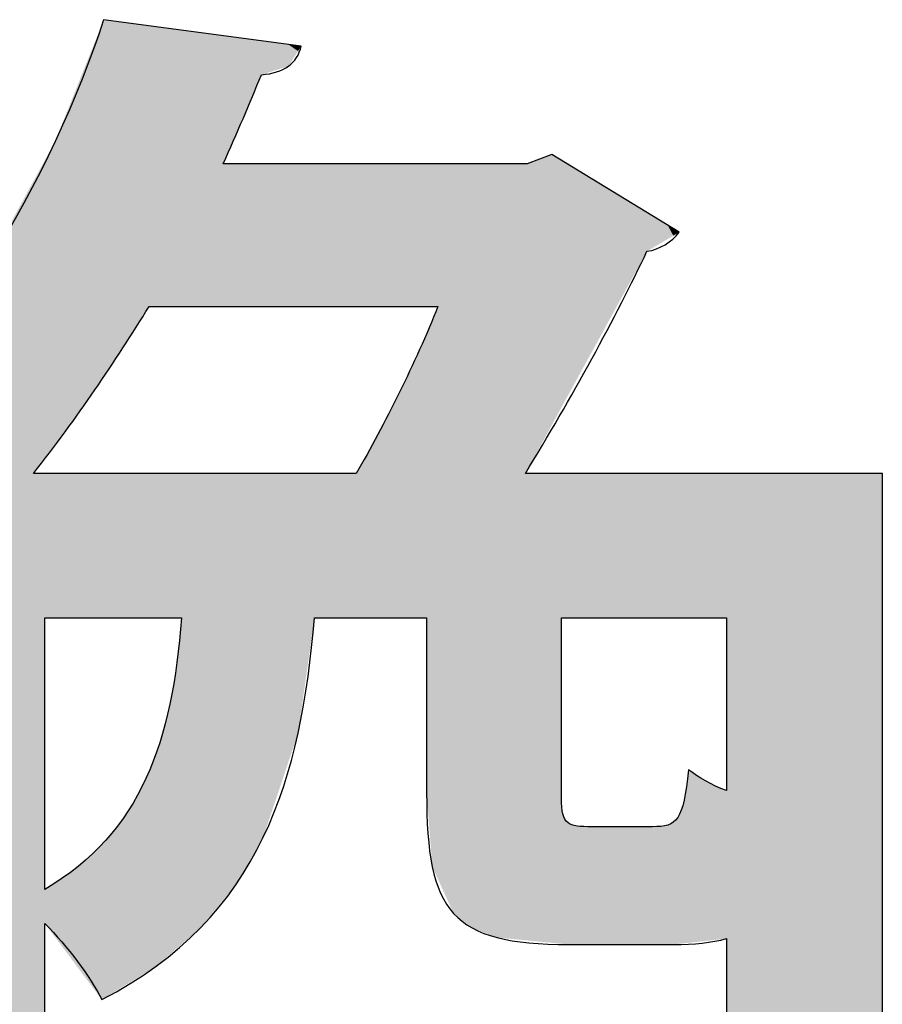
# Model space of a CAD drawing. Extents: x 10 to 201, y 8 to 289.
# Drawn here: x 30 to 31, y 36 to 37 of the extents above; entities that cross this region are included whole.
import ezdxf

# ---------------------------------------------------------------- set-up
doc = ezdxf.new("R2010")
doc.units = 0
doc.layers.add('荷荢荟腛腅荴荢荟腛', color=7, linetype='CONTINUOUS')

# ---------------------------------------------------------------- blocks, each defined once
blk = doc.blocks.new('*U319')
at = {"layer": '荷荢荟腛腅荴荢荟腛', "color": 12}
for points in [[(30.3375, 36.6953), (30.3351, 37.1535), (30.3375, 37.1595)], [(30.3351, 36.6916), (30.3261, 37.1307), (30.3351, 37.1535)], [(30.3261, 36.6777), (30.3232, 37.1234), (30.3261, 37.1307)], [(30.3232, 36.6736), (30.3043, 37.0761), (30.3232, 37.1234)], [(30.5905, 37.1187), (30.5778, 37.1273), (30.5905, 37.1256)], [(30.3043, 36.6471), (30.2934, 37.0486), (30.3043, 37.0761)], [(30.2934, 36.6317), (30.2873, 37.0334), (30.2934, 37.0486)], [(30.2873, 36.6231), (30.2837, 37.0242), (30.2873, 37.0334)], [(30.2837, 36.6183), (30.2749, 37.002), (30.2837, 37.0242)], [(30.2749, 36.6068), (30.261, 36.9767), (30.2749, 37.002)], [(30.261, 36.5887), (30.2534, 36.9626), (30.261, 36.9767)], [(30.9133, 36.6186), (30.8886, 36.9718), (30.9133, 36.9813)], [(30.9206, 36.632), (30.9133, 36.9813), (30.9206, 36.9842)], [(30.7725, 36.0411), (30.7725, 36.9718), (30.7873, 36.0087)], [(30.7873, 36.0087), (30.7873, 36.9718), (30.7928, 35.9966)], [(30.7928, 35.9966), (30.7928, 36.9718), (30.8008, 35.9903)], [(30.8008, 35.9903), (30.8008, 36.9718), (30.8169, 35.9777)], [(30.8169, 35.9777), (30.8169, 36.9718), (30.8265, 35.974)], [(30.8265, 35.974), (30.8265, 36.9718), (30.8415, 35.9681)], [(30.8415, 35.9681), (30.8415, 36.9718), (30.8493, 35.9651)], [(30.8493, 35.9651), (30.8493, 36.9718), (30.8664, 35.9635)], [(30.8664, 35.9635), (30.8664, 36.9718), (30.87, 35.9632)], [(30.87, 35.9632), (30.87, 36.9718), (30.8862, 35.9616)], [(30.2534, 36.5786), (30.2461, 36.9492), (30.2534, 36.9626)], [(30.2461, 35.7215), (30.2105, 36.8839), (30.2461, 36.9492)], [(31.0844, 36.8818), (31.0787, 36.8874), (31.0844, 36.884)], [(30.7725, 36.0411), (30.7675, 36.7747), (30.7725, 36.7864)], [(30.7675, 36.052), (30.7651, 36.769), (30.7675, 36.7747)], [(30.7675, 36.052), (30.7675, 36.7747), (30.7725, 36.0411)], [(30.7651, 36.0573), (30.7577, 36.7516), (30.7651, 36.769)], [(30.7651, 36.0573), (30.7651, 36.769), (30.7675, 36.052)], [(30.7577, 36.3813), (30.7486, 36.7302), (30.7577, 36.7516)], [(30.7577, 36.1539), (30.7577, 36.7516), (30.7651, 36.0573)], [(30.7486, 36.3813), (30.7405, 36.7131), (30.7486, 36.7302)], [(30.7405, 36.3813), (30.7221, 36.674), (30.7405, 36.7131)], [(30.7221, 36.3813), (30.6884, 36.6107), (30.7221, 36.674)], [(30.6884, 36.3813), (30.6662, 36.569), (30.6884, 36.6107)], [(30.8862, 35.9616), (30.8862, 36.569), (30.8886, 35.9614)], [(30.8886, 35.9614), (30.8886, 36.569), (30.9133, 35.959)], [(30.9133, 35.959), (30.9133, 36.569), (30.9206, 35.9583)], [(30.9206, 35.9583), (30.9206, 36.569), (30.933, 35.9571)], [(30.4388, 35.9564), (30.4328, 36.323), (30.4388, 36.3813)], [(30.4328, 35.9512), (30.4236, 36.2687), (30.4328, 36.323)], [(30.4236, 35.9432), (30.4191, 36.2517), (30.4236, 36.2687)], [(30.4191, 35.9393), (30.4104, 36.2184), (30.4191, 36.2517)], [(30.4104, 35.9318), (30.4059, 36.2056), (30.4104, 36.2184)], [(30.4059, 35.9279), (30.4021, 36.1948), (30.4059, 36.2056)], [(30.3968, 35.9223), (30.3926, 36.1721), (30.3968, 36.1821)], [(30.4021, 35.9255), (30.3968, 36.1821), (30.4021, 36.1948)], [(31.0986, 35.9583), (31.0926, 36.1437), (31.0986, 36.1835)], [(30.3926, 35.9197), (30.3817, 36.1505), (30.3926, 36.1721)], [(30.3817, 35.913), (30.3694, 36.1299), (30.3817, 36.1505)], [(30.933, 35.9571), (30.933, 36.1539), (30.9343, 35.957)], [(31.0926, 35.9577), (31.0889, 36.1307), (31.0926, 36.1437)], [(30.3617, 35.9008), (30.3556, 36.1103), (30.3617, 36.1189)], [(30.3625, 35.9012), (30.3617, 36.1189), (30.3625, 36.12)], [(30.3694, 35.9055), (30.3625, 36.12), (30.3694, 36.1299)], [(30.9343, 35.957), (30.9343, 36.1302), (30.9362, 35.9568)], [(30.9362, 35.9568), (30.9362, 36.1224), (30.9392, 35.9565)], [(31.0844, 35.9568), (31.0787, 36.1154), (31.0844, 36.1214)], [(31.0862, 35.957), (31.0844, 36.1214), (31.0862, 36.1251)], [(31.0889, 35.9573), (31.0862, 36.1251), (31.0889, 36.1307)], [(30.3556, 35.897), (30.3402, 36.0917), (30.3556, 36.1103)], [(30.9392, 35.9565), (30.9392, 36.1168), (30.9428, 35.9561)], [(31.0626, 35.9561), (31.0517, 36.1094), (31.0626, 36.1099)], [(31.0715, 35.9561), (31.0626, 36.1099), (31.0715, 36.1116)], [(31.0787, 35.9561), (31.0715, 36.1116), (31.0787, 36.1153)], [(31.0787, 35.9561), (31.0787, 36.1153), (31.0787, 36.1154)], [(30.3351, 35.8845), (30.3261, 36.0772), (30.3351, 36.0865)], [(30.3375, 35.886), (30.3351, 36.0865), (30.3375, 36.0889)], [(30.3402, 35.8876), (30.3375, 36.0889), (30.3402, 36.0917)], [(30.3232, 35.9004), (30.3043, 36.0577), (30.3232, 36.0742)], [(30.3261, 35.8966), (30.3232, 36.0742), (30.3261, 36.0772)], [(30.3232, 35.9004), (30.3232, 36.0742), (30.3261, 35.8966)], [(30.3261, 35.8966), (30.3261, 36.0772), (30.3351, 35.8845)], [(30.3043, 35.9256), (30.2934, 36.0495), (30.3043, 36.0577)], [(30.3043, 35.9256), (30.3043, 36.0577), (30.3232, 35.9004)], [(30.2837, 35.9532), (30.2749, 36.0366), (30.2837, 36.0422)], [(30.2873, 35.9483), (30.2837, 36.0422), (30.2873, 36.045)], [(30.2837, 35.9532), (30.2837, 36.0422), (30.2873, 35.9483)], [(30.2934, 35.9402), (30.2873, 36.045), (30.2934, 36.0495)], [(30.2873, 35.9483), (30.2873, 36.045), (30.2934, 35.9402)], [(30.2934, 35.9402), (30.2934, 36.0495), (30.3043, 35.9256)], [(30.2749, 35.9649), (30.261, 36.0278), (30.2749, 36.0366)], [(30.2749, 35.9649), (30.2749, 36.0366), (30.2837, 35.9532)], [(30.261, 35.9834), (30.261, 36.0278), (30.2749, 35.9649)]]:
    blk.add_solid(points, dxfattribs=at)
at = {"layer": '荷荢荟腛腅荴荢荟腛', "color": 12, "extrusion": (0, 0, -1)}
for points in [[(-30.3375, 36.6953), (-30.3375, 37.1595), (-30.3402, 36.6995)], [(-30.3402, 36.6995), (-30.3375, 37.1595), (-30.3402, 37.1592)], [(-30.3402, 36.6995), (-30.3402, 37.1592), (-30.3556, 36.7231)], [(-30.3556, 36.7231), (-30.3402, 37.1592), (-30.3556, 37.1571)], [(-30.3556, 36.7231), (-30.3556, 37.1571), (-30.3617, 36.7324)], [(-30.3617, 36.7324), (-30.3556, 37.1571), (-30.3617, 37.1563)], [(-30.3617, 36.7324), (-30.3617, 37.1563), (-30.3625, 36.7337)], [(-30.3625, 36.7337), (-30.3617, 37.1563), (-30.3625, 37.1562)], [(-30.3625, 36.7337), (-30.3625, 37.1562), (-30.3694, 36.7443)], [(-30.3694, 36.7443), (-30.3625, 37.1562), (-30.3694, 37.1552)], [(-30.3351, 36.6916), (-30.3351, 37.1535), (-30.3375, 36.6953)], [(-30.3694, 36.7443), (-30.3694, 37.1552), (-30.3817, 36.7632)], [(-30.3817, 36.7632), (-30.3694, 37.1552), (-30.3817, 37.1536)], [(-30.3817, 36.7632), (-30.3817, 37.1536), (-30.3926, 36.7799)], [(-30.3926, 36.7799), (-30.3817, 37.1536), (-30.3926, 37.1521)], [(-30.3926, 36.7799), (-30.3926, 37.1521), (-30.3968, 36.7864)], [(-30.3968, 36.7864), (-30.3926, 37.1521), (-30.3968, 37.1516)], [(-30.3968, 36.7864), (-30.3968, 37.1516), (-30.4021, 36.7864)], [(-30.4021, 36.7864), (-30.3968, 37.1516), (-30.4021, 37.1509)], [(-30.4021, 36.7864), (-30.4021, 37.1509), (-30.4059, 36.7864)], [(-30.4059, 36.7864), (-30.4021, 37.1509), (-30.4059, 37.1503)], [(-30.4059, 36.7864), (-30.4059, 37.1503), (-30.4104, 36.7864)], [(-30.4104, 36.7864), (-30.4059, 37.1503), (-30.4104, 37.1497)], [(-30.4104, 36.7864), (-30.4104, 37.1497), (-30.4191, 36.7864)], [(-30.4191, 36.7864), (-30.4104, 37.1497), (-30.4191, 37.1486)], [(-30.4191, 36.7864), (-30.4191, 37.1486), (-30.4236, 36.7864)], [(-30.4236, 36.7864), (-30.4191, 37.1486), (-30.4236, 37.148)], [(-30.4236, 36.7864), (-30.4236, 37.148), (-30.4328, 36.7864)], [(-30.4328, 36.7864), (-30.4236, 37.148), (-30.4328, 37.1467)], [(-30.4328, 36.7864), (-30.4328, 37.1467), (-30.4388, 36.7864)], [(-30.4388, 36.7864), (-30.4328, 37.1467), (-30.4388, 37.1459)], [(-30.4388, 36.7864), (-30.4388, 37.1459), (-30.4537, 36.7864)], [(-30.4537, 36.7864), (-30.4388, 37.1459), (-30.4537, 37.1439)], [(-30.4537, 36.7864), (-30.4537, 37.1439), (-30.4635, 36.7864)], [(-30.4635, 36.7864), (-30.4537, 37.1439), (-30.4635, 37.1426)], [(-30.3261, 36.6777), (-30.3261, 37.1307), (-30.3351, 36.6916)], [(-30.4635, 36.7864), (-30.4635, 37.1426), (-30.4647, 36.7864)], [(-30.4647, 36.7864), (-30.4635, 37.1426), (-30.4647, 37.1425)], [(-30.4647, 36.7864), (-30.4647, 37.1425), (-30.4932, 36.7864)], [(-30.4932, 36.7864), (-30.4647, 37.1425), (-30.4932, 37.1386)], [(-30.4932, 36.9718), (-30.4932, 37.1386), (-30.5007, 36.9892)], [(-30.5007, 36.9892), (-30.4932, 37.1386), (-30.5007, 37.1376)], [(-30.5007, 36.9892), (-30.5007, 37.1376), (-30.5093, 37.0095)], [(-30.5093, 37.0095), (-30.5007, 37.1376), (-30.5093, 37.1365)], [(-30.5093, 37.0095), (-30.5093, 37.1365), (-30.5308, 37.06)], [(-30.5308, 37.06), (-30.5093, 37.1365), (-30.5308, 37.1336)], [(-30.5308, 37.06), (-30.5308, 37.1336), (-30.5427, 37.0879)], [(-30.5427, 37.0879), (-30.5308, 37.1336), (-30.5427, 37.132)], [(-30.5427, 37.0879), (-30.5427, 37.132), (-30.5448, 37.0885)], [(-30.5448, 37.0885), (-30.5427, 37.132), (-30.5448, 37.1317)], [(-30.5448, 37.0885), (-30.5448, 37.1317), (-30.5525, 37.091)], [(-30.5525, 37.091), (-30.5448, 37.1317), (-30.5525, 37.1307)], [(-30.5525, 37.091), (-30.5525, 37.1307), (-30.5773, 37.0988)], [(-30.5773, 37.0988), (-30.5525, 37.1307), (-30.5773, 37.1274)], [(-30.3232, 36.6736), (-30.3232, 37.1234), (-30.3261, 36.6777)], [(-30.5773, 37.0988), (-30.5773, 37.1274), (-30.5778, 37.099)], [(-30.5778, 37.099), (-30.5773, 37.1274), (-30.5778, 37.1273)], [(-30.5778, 37.099), (-30.5778, 37.1273), (-30.5905, 37.1187)], [(-30.5905, 37.1187), (-30.5905, 37.1256), (-30.5945, 37.1251)], [(-30.3043, 36.6471), (-30.3043, 37.0761), (-30.3232, 36.6736)], [(-30.2934, 36.6317), (-30.2934, 37.0486), (-30.3043, 36.6471)], [(-30.2873, 36.6231), (-30.2873, 37.0334), (-30.2934, 36.6317)], [(-30.2837, 36.6183), (-30.2837, 37.0242), (-30.2873, 36.6231)], [(-30.2749, 36.6068), (-30.2749, 37.002), (-30.2837, 36.6183)], [(-30.261, 36.5887), (-30.261, 36.9767), (-30.2749, 36.6068)], [(-30.9133, 36.6186), (-30.9133, 36.9813), (-30.9206, 36.632)], [(-30.9206, 36.632), (-30.9206, 36.9842), (-30.933, 36.6547)], [(-30.933, 36.6547), (-30.9206, 36.9842), (-30.933, 36.9766)], [(-30.933, 36.6547), (-30.933, 36.9766), (-30.9343, 36.6569)], [(-30.9343, 36.6569), (-30.933, 36.9766), (-30.9343, 36.9758)], [(-30.4932, 36.7864), (-30.4932, 36.9718), (-30.5007, 36.7864)], [(-30.5007, 36.7864), (-30.4932, 36.9718), (-30.5007, 36.9718)], [(-30.5007, 36.7864), (-30.5007, 36.9718), (-30.5093, 36.7864)], [(-30.5093, 36.7864), (-30.5007, 36.9718), (-30.5093, 36.9718)], [(-30.5093, 36.7864), (-30.5093, 36.9718), (-30.5308, 36.7864)], [(-30.5308, 36.7864), (-30.5093, 36.9718), (-30.5308, 36.9718)], [(-30.5308, 36.7864), (-30.5308, 36.9718), (-30.5427, 36.7864)], [(-30.5427, 36.7864), (-30.5308, 36.9718), (-30.5427, 36.9718)], [(-30.5427, 36.7864), (-30.5427, 36.9718), (-30.5448, 36.7864)], [(-30.5448, 36.7864), (-30.5427, 36.9718), (-30.5448, 36.9718)], [(-30.5448, 36.7864), (-30.5448, 36.9718), (-30.5525, 36.7864)], [(-30.5525, 36.7864), (-30.5448, 36.9718), (-30.5525, 36.9718)], [(-30.5525, 36.7864), (-30.5525, 36.9718), (-30.5773, 36.7864)], [(-30.5773, 36.7864), (-30.5525, 36.9718), (-30.5773, 36.9718)], [(-30.5773, 36.7864), (-30.5773, 36.9718), (-30.5778, 36.7864)], [(-30.5778, 36.7864), (-30.5773, 36.9718), (-30.5778, 36.9718)], [(-30.5778, 36.7864), (-30.5778, 36.9718), (-30.5905, 36.7864)], [(-30.5905, 36.7864), (-30.5778, 36.9718), (-30.5905, 36.9718)], [(-30.5905, 36.7864), (-30.5905, 36.9718), (-30.5945, 36.7864)], [(-30.5945, 36.7864), (-30.5905, 36.9718), (-30.5945, 36.9718)], [(-30.5945, 36.7864), (-30.5945, 36.9718), (-30.5947, 36.7864)], [(-30.5947, 36.7864), (-30.5945, 36.9718), (-30.5947, 36.9718)], [(-30.5947, 36.7864), (-30.5947, 36.9718), (-30.6118, 36.7864)], [(-30.6118, 36.7864), (-30.5947, 36.9718), (-30.6118, 36.9718)], [(-30.6118, 36.7864), (-30.6118, 36.9718), (-30.6467, 36.7864)], [(-30.6467, 36.7864), (-30.6118, 36.9718), (-30.6467, 36.9718)], [(-30.6467, 36.7864), (-30.6467, 36.9718), (-30.6662, 36.7864)], [(-30.6662, 36.7864), (-30.6467, 36.9718), (-30.6662, 36.9718)], [(-30.6662, 36.7864), (-30.6662, 36.9718), (-30.6884, 36.7864)], [(-30.6884, 36.7864), (-30.6662, 36.9718), (-30.6884, 36.9718)], [(-30.6884, 36.7864), (-30.6884, 36.9718), (-30.7221, 36.7864)], [(-30.7221, 36.7864), (-30.6884, 36.9718), (-30.7221, 36.9718)], [(-30.7221, 36.7864), (-30.7221, 36.9718), (-30.7405, 36.7864)], [(-30.7405, 36.7864), (-30.7221, 36.9718), (-30.7405, 36.9718)], [(-30.7405, 36.7864), (-30.7405, 36.9718), (-30.7486, 36.7864)], [(-30.7486, 36.7864), (-30.7405, 36.9718), (-30.7486, 36.9718)], [(-30.7486, 36.7864), (-30.7486, 36.9718), (-30.7577, 36.7864)], [(-30.7577, 36.7864), (-30.7486, 36.9718), (-30.7577, 36.9718)], [(-30.7577, 36.7864), (-30.7577, 36.9718), (-30.7651, 36.7864)], [(-30.7651, 36.7864), (-30.7577, 36.9718), (-30.7651, 36.9718)], [(-30.7651, 36.7864), (-30.7651, 36.9718), (-30.7675, 36.7864)], [(-30.7675, 36.7864), (-30.7651, 36.9718), (-30.7675, 36.9718)], [(-30.7675, 36.7864), (-30.7675, 36.9718), (-30.7725, 36.7864)], [(-30.7725, 36.7864), (-30.7675, 36.9718), (-30.7725, 36.9718)], [(-30.7873, 36.0087), (-30.7725, 36.9718), (-30.7873, 36.9718)], [(-30.7928, 35.9966), (-30.7873, 36.9718), (-30.7928, 36.9718)], [(-30.8008, 35.9903), (-30.7928, 36.9718), (-30.8008, 36.9718)], [(-30.8169, 35.9777), (-30.8008, 36.9718), (-30.8169, 36.9718)], [(-30.8265, 35.974), (-30.8169, 36.9718), (-30.8265, 36.9718)], [(-30.8415, 35.9681), (-30.8265, 36.9718), (-30.8415, 36.9718)], [(-30.8493, 35.9651), (-30.8415, 36.9718), (-30.8493, 36.9718)], [(-30.8664, 35.9635), (-30.8493, 36.9718), (-30.8664, 36.9718)], [(-30.87, 35.9632), (-30.8664, 36.9718), (-30.87, 36.9718)], [(-30.8862, 35.9616), (-30.87, 36.9718), (-30.8862, 36.9718)], [(-30.8862, 36.569), (-30.8862, 36.9718), (-30.8886, 36.5734)], [(-30.8886, 36.5734), (-30.8862, 36.9718), (-30.8886, 36.9718)], [(-30.8886, 36.5734), (-30.8886, 36.9718), (-30.9133, 36.6186)], [(-30.9343, 36.6569), (-30.9343, 36.9758), (-30.9362, 36.6604)], [(-30.9362, 36.6604), (-30.9343, 36.9758), (-30.9362, 36.9746)], [(-30.9362, 36.6604), (-30.9362, 36.9746), (-30.9392, 36.666)], [(-30.9392, 36.666), (-30.9362, 36.9746), (-30.9392, 36.9728)], [(-30.9392, 36.666), (-30.9392, 36.9728), (-30.9428, 36.6726)], [(-30.9428, 36.6726), (-30.9392, 36.9728), (-30.9428, 36.9706)], [(-30.9428, 36.6726), (-30.9428, 36.9706), (-30.9437, 36.6741)], [(-30.9437, 36.6741), (-30.9428, 36.9706), (-30.9437, 36.9701)], [(-30.9437, 36.6741), (-30.9437, 36.9701), (-30.9485, 36.6829)], [(-30.9485, 36.6829), (-30.9437, 36.9701), (-30.9485, 36.9671)], [(-30.9485, 36.6829), (-30.9485, 36.9671), (-30.9497, 36.6852)], [(-30.9497, 36.6852), (-30.9485, 36.9671), (-30.9497, 36.9663)], [(-30.9497, 36.6852), (-30.9497, 36.9663), (-30.9676, 36.718)], [(-30.9676, 36.718), (-30.9497, 36.9663), (-30.9676, 36.9554)], [(-30.2534, 36.5786), (-30.2534, 36.9626), (-30.261, 36.5887)], [(-30.9676, 36.718), (-30.9676, 36.9554), (-30.9691, 36.7206)], [(-30.9691, 36.7206), (-30.9676, 36.9554), (-30.9691, 36.9545)], [(-30.9691, 36.7206), (-30.9691, 36.9545), (-31.0339, 36.8392)], [(-31.0339, 36.8392), (-30.9691, 36.9545), (-31.0339, 36.9148)], [(-30.2461, 36.569), (-30.2461, 36.9492), (-30.2534, 36.5786)], [(-31.0339, 36.8392), (-31.0339, 36.9148), (-31.0369, 36.8446)], [(-31.0369, 36.8446), (-31.0339, 36.9148), (-31.0369, 36.913)], [(-31.0369, 36.8446), (-31.0369, 36.913), (-31.0443, 36.8581)], [(-31.0443, 36.8581), (-31.0369, 36.913), (-31.0443, 36.9085)], [(-31.0443, 36.8581), (-31.0443, 36.9085), (-31.0517, 36.8625)], [(-31.0517, 36.8625), (-31.0443, 36.9085), (-31.0517, 36.904)], [(-31.0517, 36.8625), (-31.0517, 36.904), (-31.0626, 36.8689)], [(-31.0626, 36.8689), (-31.0517, 36.904), (-31.0626, 36.8973)], [(-31.0626, 36.8689), (-31.0626, 36.8973), (-31.0715, 36.8742)], [(-31.0715, 36.8742), (-31.0626, 36.8973), (-31.0715, 36.8918)], [(-31.0715, 36.8742), (-31.0715, 36.8918), (-31.0787, 36.8784)], [(-31.0787, 36.8784), (-31.0715, 36.8918), (-31.0787, 36.8875)], [(-31.0787, 36.8784), (-31.0787, 36.8875), (-31.0787, 36.8785)], [(-31.0787, 36.8785), (-31.0787, 36.8875), (-31.0787, 36.8874)], [(-31.0787, 36.8785), (-31.0787, 36.8874), (-31.0844, 36.8818)], [(-30.2105, 35.7215), (-30.2105, 36.8839), (-30.2461, 35.7215)], [(-31.0844, 36.8818), (-31.0844, 36.884), (-31.0862, 36.8829)], [(-30.7486, 36.3813), (-30.7486, 36.7302), (-30.7577, 36.3813)], [(-30.7405, 36.3813), (-30.7405, 36.7131), (-30.7486, 36.3813)], [(-30.7221, 36.3813), (-30.7221, 36.674), (-30.7405, 36.3813)], [(-30.6884, 36.3813), (-30.6884, 36.6107), (-30.7221, 36.3813)], [(-30.2461, 35.7215), (-30.2461, 36.569), (-30.2534, 35.7215)], [(-30.2534, 35.7215), (-30.2461, 36.569), (-30.2534, 36.569)], [(-30.2534, 35.7215), (-30.2534, 36.569), (-30.261, 35.7215)], [(-30.261, 35.7215), (-30.2534, 36.569), (-30.261, 36.569)], [(-30.261, 36.3813), (-30.261, 36.569), (-30.2749, 36.3813)], [(-30.2749, 36.3813), (-30.261, 36.569), (-30.2749, 36.569)], [(-30.2749, 36.3813), (-30.2749, 36.569), (-30.2837, 36.3813)], [(-30.2837, 36.3813), (-30.2749, 36.569), (-30.2837, 36.569)], [(-30.2837, 36.3813), (-30.2837, 36.569), (-30.2873, 36.3813)], [(-30.2873, 36.3813), (-30.2837, 36.569), (-30.2873, 36.569)], [(-30.2873, 36.3813), (-30.2873, 36.569), (-30.2934, 36.3813)], [(-30.2934, 36.3813), (-30.2873, 36.569), (-30.2934, 36.569)], [(-30.2934, 36.3813), (-30.2934, 36.569), (-30.3043, 36.3813)], [(-30.3043, 36.3813), (-30.2934, 36.569), (-30.3043, 36.569)], [(-30.3043, 36.3813), (-30.3043, 36.569), (-30.3232, 36.3813)], [(-30.3232, 36.3813), (-30.3043, 36.569), (-30.3232, 36.569)], [(-30.3232, 36.3813), (-30.3232, 36.569), (-30.3261, 36.3813)], [(-30.3261, 36.3813), (-30.3232, 36.569), (-30.3261, 36.569)], [(-30.3261, 36.3813), (-30.3261, 36.569), (-30.3351, 36.3813)], [(-30.3351, 36.3813), (-30.3261, 36.569), (-30.3351, 36.569)], [(-30.3351, 36.3813), (-30.3351, 36.569), (-30.3375, 36.3813)], [(-30.3375, 36.3813), (-30.3351, 36.569), (-30.3375, 36.569)], [(-30.3375, 36.3813), (-30.3375, 36.569), (-30.3402, 36.3813)], [(-30.3402, 36.3813), (-30.3375, 36.569), (-30.3402, 36.569)], [(-30.3402, 36.3813), (-30.3402, 36.569), (-30.3556, 36.3813)], [(-30.3556, 36.3813), (-30.3402, 36.569), (-30.3556, 36.569)], [(-30.3556, 36.3813), (-30.3556, 36.569), (-30.3617, 36.3813)], [(-30.3617, 36.3813), (-30.3556, 36.569), (-30.3617, 36.569)], [(-30.3617, 36.3813), (-30.3617, 36.569), (-30.3625, 36.3813)], [(-30.3625, 36.3813), (-30.3617, 36.569), (-30.3625, 36.569)], [(-30.3625, 36.3813), (-30.3625, 36.569), (-30.3694, 36.3813)], [(-30.3694, 36.3813), (-30.3625, 36.569), (-30.3694, 36.569)], [(-30.3694, 36.3813), (-30.3694, 36.569), (-30.3817, 36.3813)], [(-30.3817, 36.3813), (-30.3694, 36.569), (-30.3817, 36.569)], [(-30.3817, 36.3813), (-30.3817, 36.569), (-30.3926, 36.3813)], [(-30.3926, 36.3813), (-30.3817, 36.569), (-30.3926, 36.569)], [(-30.3926, 36.3813), (-30.3926, 36.569), (-30.3968, 36.3813)], [(-30.3968, 36.3813), (-30.3926, 36.569), (-30.3968, 36.569)], [(-30.3968, 36.3813), (-30.3968, 36.569), (-30.4021, 36.3813)], [(-30.4021, 36.3813), (-30.3968, 36.569), (-30.4021, 36.569)], [(-30.4021, 36.3813), (-30.4021, 36.569), (-30.4059, 36.3813)], [(-30.4059, 36.3813), (-30.4021, 36.569), (-30.4059, 36.569)], [(-30.4059, 36.3813), (-30.4059, 36.569), (-30.4104, 36.3813)], [(-30.4104, 36.3813), (-30.4059, 36.569), (-30.4104, 36.569)], [(-30.4104, 36.3813), (-30.4104, 36.569), (-30.4191, 36.3813)], [(-30.4191, 36.3813), (-30.4104, 36.569), (-30.4191, 36.569)], [(-30.4191, 36.3813), (-30.4191, 36.569), (-30.4236, 36.3813)], [(-30.4236, 36.3813), (-30.4191, 36.569), (-30.4236, 36.569)], [(-30.4236, 36.3813), (-30.4236, 36.569), (-30.4328, 36.3813)], [(-30.4328, 36.3813), (-30.4236, 36.569), (-30.4328, 36.569)], [(-30.4328, 36.3813), (-30.4328, 36.569), (-30.4388, 36.3813)], [(-30.4388, 36.3813), (-30.4328, 36.569), (-30.4388, 36.569)], [(-30.4388, 35.9564), (-30.4388, 36.569), (-30.4537, 35.9693)], [(-30.4537, 35.9693), (-30.4388, 36.569), (-30.4537, 36.569)], [(-30.4537, 35.9693), (-30.4537, 36.569), (-30.4635, 35.9778)], [(-30.4635, 35.9778), (-30.4537, 36.569), (-30.4635, 36.569)], [(-30.4635, 35.9778), (-30.4635, 36.569), (-30.4647, 35.9793)], [(-30.4647, 35.9793), (-30.4635, 36.569), (-30.4647, 36.569)], [(-30.4647, 35.9793), (-30.4647, 36.569), (-30.4932, 36.0141)], [(-30.4932, 36.0141), (-30.4647, 36.569), (-30.4932, 36.569)], [(-30.4932, 36.0141), (-30.4932, 36.569), (-30.5007, 36.0231)], [(-30.5007, 36.0231), (-30.4932, 36.569), (-30.5007, 36.569)], [(-30.5007, 36.0231), (-30.5007, 36.569), (-30.5093, 36.0337)], [(-30.5093, 36.0337), (-30.5007, 36.569), (-30.5093, 36.569)], [(-30.5093, 36.0337), (-30.5093, 36.569), (-30.5308, 36.0707)], [(-30.5308, 36.0707), (-30.5093, 36.569), (-30.5308, 36.569)], [(-30.5308, 36.0707), (-30.5308, 36.569), (-30.5427, 36.0912)], [(-30.5427, 36.0912), (-30.5308, 36.569), (-30.5427, 36.569)], [(-30.5427, 36.0912), (-30.5427, 36.569), (-30.5448, 36.0949)], [(-30.5448, 36.0949), (-30.5427, 36.569), (-30.5448, 36.569)], [(-30.5448, 36.0949), (-30.5448, 36.569), (-30.5525, 36.1178)], [(-30.5525, 36.1178), (-30.5448, 36.569), (-30.5525, 36.569)], [(-30.5525, 36.1178), (-30.5525, 36.569), (-30.5773, 36.1918)], [(-30.5773, 36.1918), (-30.5525, 36.569), (-30.5773, 36.569)], [(-30.5773, 36.1918), (-30.5773, 36.569), (-30.5778, 36.1934)], [(-30.5778, 36.1934), (-30.5773, 36.569), (-30.5778, 36.569)], [(-30.5778, 36.1934), (-30.5778, 36.569), (-30.5905, 36.231)], [(-30.5905, 36.231), (-30.5778, 36.569), (-30.5905, 36.569)], [(-30.5905, 36.231), (-30.5905, 36.569), (-30.5945, 36.2597)], [(-30.5945, 36.2597), (-30.5905, 36.569), (-30.5945, 36.569)], [(-30.5945, 36.2597), (-30.5945, 36.569), (-30.5947, 36.2606)], [(-30.5947, 36.2606), (-30.5945, 36.569), (-30.5947, 36.569)], [(-30.5947, 36.2606), (-30.5947, 36.569), (-30.6118, 36.3813)], [(-30.6118, 36.3813), (-30.5947, 36.569), (-30.6118, 36.569)], [(-30.6118, 36.3813), (-30.6118, 36.569), (-30.6467, 36.3813)], [(-30.6467, 36.3813), (-30.6118, 36.569), (-30.6467, 36.569)], [(-30.6467, 36.3813), (-30.6467, 36.569), (-30.6662, 36.3813)], [(-30.6662, 36.3813), (-30.6467, 36.569), (-30.6662, 36.569)], [(-30.6662, 36.3813), (-30.6662, 36.569), (-30.6884, 36.3813)], [(-30.8886, 35.9614), (-30.8862, 36.569), (-30.8886, 36.569)], [(-30.9133, 35.959), (-30.8886, 36.569), (-30.9133, 36.569)], [(-30.9206, 35.9583), (-30.9133, 36.569), (-30.9206, 36.569)], [(-30.933, 35.9571), (-30.9206, 36.569), (-30.933, 36.569)], [(-30.933, 36.3813), (-30.933, 36.569), (-30.9343, 36.3813)], [(-30.9343, 36.3813), (-30.933, 36.569), (-30.9343, 36.569)], [(-30.9343, 36.3813), (-30.9343, 36.569), (-30.9362, 36.3813)], [(-30.9362, 36.3813), (-30.9343, 36.569), (-30.9362, 36.569)], [(-30.9362, 36.3813), (-30.9362, 36.569), (-30.9392, 36.3813)], [(-30.9392, 36.3813), (-30.9362, 36.569), (-30.9392, 36.569)], [(-30.9392, 36.3813), (-30.9392, 36.569), (-30.9428, 36.3813)], [(-30.9428, 36.3813), (-30.9392, 36.569), (-30.9428, 36.569)], [(-30.9428, 36.3813), (-30.9428, 36.569), (-30.9437, 36.3813)], [(-30.9437, 36.3813), (-30.9428, 36.569), (-30.9437, 36.569)], [(-30.9437, 36.3813), (-30.9437, 36.569), (-30.9485, 36.3813)], [(-30.9485, 36.3813), (-30.9437, 36.569), (-30.9485, 36.569)], [(-30.9485, 36.3813), (-30.9485, 36.569), (-30.9497, 36.3813)], [(-30.9497, 36.3813), (-30.9485, 36.569), (-30.9497, 36.569)], [(-30.9497, 36.3813), (-30.9497, 36.569), (-30.9676, 36.3813)], [(-30.9676, 36.3813), (-30.9497, 36.569), (-30.9676, 36.569)], [(-30.9676, 36.3813), (-30.9676, 36.569), (-30.9691, 36.3813)], [(-30.9691, 36.3813), (-30.9676, 36.569), (-30.9691, 36.569)], [(-30.9691, 36.3813), (-30.9691, 36.569), (-31.0339, 36.3813)], [(-31.0339, 36.3813), (-30.9691, 36.569), (-31.0339, 36.569)], [(-31.0339, 36.3813), (-31.0339, 36.569), (-31.0369, 36.3813)], [(-31.0369, 36.3813), (-31.0339, 36.569), (-31.0369, 36.569)], [(-31.0369, 36.3813), (-31.0369, 36.569), (-31.0443, 36.3813)], [(-31.0443, 36.3813), (-31.0369, 36.569), (-31.0443, 36.569)], [(-31.0443, 36.3813), (-31.0443, 36.569), (-31.0517, 36.3813)], [(-31.0517, 36.3813), (-31.0443, 36.569), (-31.0517, 36.569)], [(-31.0517, 36.3813), (-31.0517, 36.569), (-31.0626, 36.3813)], [(-31.0626, 36.3813), (-31.0517, 36.569), (-31.0626, 36.569)], [(-31.0626, 36.3813), (-31.0626, 36.569), (-31.0715, 36.3813)], [(-31.0715, 36.3813), (-31.0626, 36.569), (-31.0715, 36.569)], [(-31.0715, 36.3813), (-31.0715, 36.569), (-31.0787, 36.3813)], [(-31.0787, 36.3813), (-31.0715, 36.569), (-31.0787, 36.569)], [(-31.0787, 36.3813), (-31.0787, 36.569), (-31.0787, 36.3813)], [(-31.0787, 36.3813), (-31.0787, 36.569), (-31.0787, 36.569)], [(-31.0787, 36.3813), (-31.0787, 36.569), (-31.0844, 36.3813)], [(-31.0844, 36.3813), (-31.0787, 36.569), (-31.0844, 36.569)], [(-31.0844, 36.3813), (-31.0844, 36.569), (-31.0862, 36.3813)], [(-31.0862, 36.3813), (-31.0844, 36.569), (-31.0862, 36.569)], [(-31.0862, 36.3813), (-31.0862, 36.569), (-31.0889, 36.3813)], [(-31.0889, 36.3813), (-31.0862, 36.569), (-31.0889, 36.569)], [(-31.0889, 36.3813), (-31.0889, 36.569), (-31.0926, 36.3813)], [(-31.0926, 36.3813), (-31.0889, 36.569), (-31.0926, 36.569)], [(-31.0926, 36.3813), (-31.0926, 36.569), (-31.0986, 36.3813)], [(-31.0986, 36.3813), (-31.0926, 36.569), (-31.0986, 36.569)], [(-31.0986, 36.3813), (-31.0986, 36.569), (-31.1082, 36.3813)], [(-31.1082, 36.3813), (-31.0986, 36.569), (-31.1082, 36.569)], [(-31.1082, 36.3813), (-31.1082, 36.569), (-31.1087, 36.3813)], [(-31.1087, 36.3813), (-31.1082, 36.569), (-31.1087, 36.569)], [(-31.1087, 36.3813), (-31.1087, 36.569), (-31.1205, 36.3813)], [(-31.1205, 36.3813), (-31.1087, 36.569), (-31.1205, 36.569)], [(-31.1205, 36.3813), (-31.1205, 36.569), (-31.136, 36.3813)], [(-31.136, 36.3813), (-31.1205, 36.569), (-31.136, 36.569)], [(-31.136, 36.3813), (-31.136, 36.569), (-31.148, 36.3813)], [(-31.148, 36.3813), (-31.136, 36.569), (-31.148, 36.569)], [(-31.148, 35.7239), (-31.148, 36.569), (-31.192, 35.7239)], [(-31.192, 35.7239), (-31.148, 36.569), (-31.192, 36.569)], [(-31.192, 35.7239), (-31.192, 36.569), (-31.2461, 35.7239)], [(-31.2461, 35.7239), (-31.192, 36.569), (-31.2461, 36.569)], [(-31.2461, 35.7239), (-31.2461, 36.569), (-31.2857, 35.7239)], [(-31.2857, 35.7239), (-31.2461, 36.569), (-31.2857, 36.569)], [(-31.2857, 35.7239), (-31.2857, 36.569), (-31.3506, 35.7239)], [(-31.3506, 35.7239), (-31.2857, 36.569), (-31.3506, 36.569)], [(-30.4328, 35.9512), (-30.4328, 36.323), (-30.4388, 35.9564)], [(-30.4236, 35.9432), (-30.4236, 36.2687), (-30.4328, 35.9512)], [(-30.4191, 35.9393), (-30.4191, 36.2517), (-30.4236, 35.9432)], [(-30.4104, 35.9318), (-30.4104, 36.2184), (-30.4191, 35.9393)], [(-30.4059, 35.9279), (-30.4059, 36.2056), (-30.4104, 35.9318)], [(-30.3968, 35.9223), (-30.3968, 36.1821), (-30.4021, 35.9255)], [(-30.4021, 35.9255), (-30.4021, 36.1948), (-30.4059, 35.9279)], [(-31.0986, 35.9583), (-31.0986, 36.1835), (-31.1082, 35.9594)], [(-31.1082, 35.9594), (-31.0986, 36.1835), (-31.1082, 36.1765)], [(-30.3926, 35.9197), (-30.3926, 36.1721), (-30.3968, 35.9223)], [(-31.1082, 35.9594), (-31.1082, 36.1765), (-31.1087, 35.9594)], [(-31.1087, 35.9594), (-31.1082, 36.1765), (-31.1087, 36.1761)], [(-31.1087, 35.9594), (-31.1087, 36.1761), (-31.1205, 35.9607)], [(-31.1205, 35.9607), (-31.1087, 36.1761), (-31.1205, 36.169)], [(-31.1205, 35.9607), (-31.1205, 36.169), (-31.136, 35.9624)], [(-31.136, 35.9624), (-31.1205, 36.169), (-31.136, 36.1619)], [(-31.136, 35.9624), (-31.136, 36.1619), (-31.148, 35.9637)], [(-31.148, 35.9637), (-31.136, 36.1619), (-31.148, 36.1563)], [(-30.3817, 35.913), (-30.3817, 36.1505), (-30.3926, 35.9197)], [(-30.9343, 35.957), (-30.933, 36.1539), (-30.9343, 36.1302)], [(-31.0926, 35.9577), (-31.0926, 36.1437), (-31.0986, 35.9583)], [(-30.3617, 35.9008), (-30.3617, 36.1189), (-30.3625, 35.9012)], [(-30.3625, 35.9012), (-30.3625, 36.12), (-30.3694, 35.9055)], [(-30.3694, 35.9055), (-30.3694, 36.1299), (-30.3817, 35.913)], [(-30.9362, 35.9568), (-30.9343, 36.1302), (-30.9362, 36.1224)], [(-30.9392, 35.9565), (-30.9362, 36.1224), (-30.9392, 36.1168)], [(-31.0844, 35.9568), (-31.0844, 36.1214), (-31.0862, 35.957)], [(-31.0862, 35.957), (-31.0862, 36.1251), (-31.0889, 35.9573)], [(-31.0889, 35.9573), (-31.0889, 36.1307), (-31.0926, 35.9577)], [(-30.3556, 35.897), (-30.3556, 36.1103), (-30.3617, 35.9008)], [(-30.9428, 35.9561), (-30.9392, 36.1168), (-30.9428, 36.1138)], [(-30.9428, 35.9561), (-30.9428, 36.1138), (-30.9437, 35.9561)], [(-30.9437, 35.9561), (-30.9428, 36.1138), (-30.9437, 36.1131)], [(-30.9437, 35.9561), (-30.9437, 36.1131), (-30.9485, 35.9561)], [(-30.9485, 35.9561), (-30.9437, 36.1131), (-30.9485, 36.1113)], [(-30.9485, 35.9561), (-30.9485, 36.1113), (-30.9497, 35.9561)], [(-30.9497, 35.9561), (-30.9485, 36.1113), (-30.9497, 36.1108)], [(-30.9497, 35.9561), (-30.9497, 36.1108), (-30.9676, 35.9561)], [(-30.9676, 35.9561), (-30.9497, 36.1108), (-30.9676, 36.1094)], [(-30.9676, 35.9561), (-30.9676, 36.1094), (-30.9691, 35.9561)], [(-30.9691, 35.9561), (-30.9676, 36.1094), (-30.9691, 36.1094)], [(-30.9691, 35.9561), (-30.9691, 36.1094), (-31.0339, 35.9561)], [(-31.0339, 35.9561), (-30.9691, 36.1094), (-31.0339, 36.1094)], [(-31.0339, 35.9561), (-31.0339, 36.1094), (-31.0369, 35.9561)], [(-31.0369, 35.9561), (-31.0339, 36.1094), (-31.0369, 36.1094)], [(-31.0369, 35.9561), (-31.0369, 36.1094), (-31.0443, 35.9561)], [(-31.0443, 35.9561), (-31.0369, 36.1094), (-31.0443, 36.1094)], [(-31.0443, 35.9561), (-31.0443, 36.1094), (-31.0517, 35.9561)], [(-31.0517, 35.9561), (-31.0443, 36.1094), (-31.0517, 36.1094)], [(-31.0517, 35.9561), (-31.0517, 36.1094), (-31.0626, 35.9561)], [(-31.0626, 35.9561), (-31.0626, 36.1099), (-31.0715, 35.9561)], [(-31.0715, 35.9561), (-31.0715, 36.1116), (-31.0787, 35.9561)], [(-31.0787, 35.9561), (-31.0787, 36.1154), (-31.0844, 35.9568)], [(-31.0787, 35.9561), (-31.0787, 36.1153), (-31.0787, 35.9561)], [(-30.3351, 35.8845), (-30.3351, 36.0865), (-30.3375, 35.886)], [(-30.3375, 35.886), (-30.3375, 36.0889), (-30.3402, 35.8876)], [(-30.3402, 35.8876), (-30.3402, 36.0917), (-30.3556, 35.897)]]:
    blk.add_solid(points, dxfattribs=at)
blk = doc.blocks.new('BLOCK_46')
at = {"layer": '荷荢荟腛腅荴荢荟腛'}
for points, knots in [([(29.9374, 36.0574), (29.9374, 36.0574), (29.967, 35.86), (29.967, 35.86), (29.878, 35.8301), (29.7891, 35.8032), (29.7026, 35.7732), (29.7026, 35.7732), (29.7026, 35.1038), (29.7026, 35.1038), (29.7026, 34.9013), (29.6383, 34.8368), (29.2825, 34.842), (29.2776, 34.8988), (29.248, 34.9977), (29.2184, 35.0594), (29.2702, 35.0594), (29.3171, 35.057), (29.3567, 35.057), (29.4802, 35.057), (29.4876, 35.057), (29.4876, 35.1014), (29.4876, 35.1014), (29.4876, 35.7067), (29.4876, 35.7067), (29.4061, 35.6819), (29.3319, 35.6599), (29.2702, 35.6399), (29.2677, 35.6154), (29.2504, 35.603), (29.2332, 35.5954), (29.2332, 35.5954), (29.164, 35.8573), (29.164, 35.8573), (29.2554, 35.8772), (29.3665, 35.9069), (29.4876, 35.9365), (29.4876, 35.9365), (29.4876, 36.4429), (29.4876, 36.4429), (29.4876, 36.4429), (29.1936, 36.4429), (29.1936, 36.4429), (29.1936, 36.4429), (29.1936, 36.6579), (29.1936, 36.6579), (29.1936, 36.6579), (29.4876, 36.6579), (29.4876, 36.6579), (29.4876, 36.6579), (29.4876, 37.1547), (29.4876, 37.1547), (29.4876, 37.1547), (29.7594, 37.1423), (29.7594, 37.1423), (29.7569, 37.1199), (29.742, 37.1075), (29.7026, 37.1027), (29.7026, 37.1027), (29.7026, 36.6579), (29.7026, 36.6579), (29.7026, 36.6579), (29.9274, 36.6579), (29.9274, 36.6579), (29.9274, 36.6579), (29.9274, 36.5318), (29.9274, 36.5318), (30.1374, 36.7172), (30.2709, 36.9569), (30.3375, 37.1595), (30.3375, 37.1595), (30.5945, 37.1251), (30.5945, 37.1251), (30.5895, 37.1027), (30.5723, 37.0903), (30.5427, 37.0879), (30.5279, 37.0506), (30.5105, 37.0114), (30.4932, 36.9718), (30.4932, 36.9718), (30.8886, 36.9718), (30.8886, 36.9718), (30.8886, 36.9718), (30.9206, 36.9842), (30.9206, 36.9842), (30.9206, 36.9842), (31.0862, 36.8829), (31.0862, 36.8829), (31.0763, 36.8705), (31.0615, 36.8605), (31.0443, 36.8581), (31.0047, 36.774), (30.9454, 36.6655), (30.8862, 36.569), (30.8862, 36.569), (31.3506, 36.569), (31.3506, 36.569), (31.3506, 36.569), (31.3506, 35.7239), (31.3506, 35.7239), (31.3506, 35.7239), (31.148, 35.7239), (31.148, 35.7239), (31.148, 35.7239), (31.148, 35.9637), (31.148, 35.9637), (31.1282, 35.9586), (31.106, 35.9561), (31.0787, 35.9561), (31.0787, 35.9561), (30.9428, 35.9561), (30.9428, 35.9561), (30.7897, 35.9561), (30.7577, 35.9982), (30.7577, 36.1539), (30.7577, 36.1539), (30.7577, 36.3813), (30.7577, 36.3813), (30.7577, 36.3813), (30.6118, 36.3813), (30.6118, 36.3813), (30.5945, 36.1735), (30.5427, 35.9909), (30.3351, 35.8845), (30.3203, 35.9141), (30.2907, 35.9537), (30.261, 35.9834), (30.261, 35.9834), (30.261, 35.7215), (30.261, 35.7215), (30.261, 35.7215), (30.0633, 35.7215), (30.0633, 35.7215), (30.0633, 35.7215), (30.0633, 36.3737), (30.0633, 36.3737), (30.0485, 36.3589), (30.0313, 36.3465), (30.0139, 36.3317), (29.9892, 36.3665), (29.9422, 36.4109), (29.9002, 36.4429), (29.9002, 36.4429), (29.7026, 36.4429), (29.7026, 36.4429), (29.7026, 36.4429), (29.7026, 35.9933), (29.7026, 35.9933), (29.7026, 35.9933), (29.9374, 36.0574), (29.9374, 36.0574)], [0, 0, 0, 0, 1, 1, 1, 2, 2, 2, 3, 3, 3, 4, 4, 4, 5, 5, 5, 6, 6, 6, 7, 7, 7, 8, 8, 8, 9, 9, 9, 10, 10, 10, 11, 11, 11, 12, 12, 12, 13, 13, 13, 14, 14, 14, 15, 15, 15, 16, 16, 16, 17, 17, 17, 18, 18, 18, 19, 19, 19, 20, 20, 20, 21, 21, 21, 22, 22, 22, 23, 23, 23, 24, 24, 24, 25, 25, 25, 26, 26, 26, 27, 27, 27, 28, 28, 28, 29, 29, 29, 30, 30, 30, 31, 31, 31, 32, 32, 32, 33, 33, 33, 34, 34, 34, 35, 35, 35, 36, 36, 36, 37, 37, 37, 38, 38, 38, 39, 39, 39, 40, 40, 40, 41, 41, 41, 42, 42, 42, 43, 43, 43, 44, 44, 44, 45, 45, 45, 46, 46, 46, 47, 47, 47, 48, 48, 48, 49, 49, 49, 50, 50, 50, 50]), ([(30.6662, 36.569), (30.7032, 36.6331), (30.7428, 36.7123), (30.7725, 36.7864), (30.7725, 36.7864), (30.3968, 36.7864), (30.3968, 36.7864), (30.3523, 36.7148), (30.3029, 36.6407), (30.2461, 36.569), (30.2461, 36.569), (30.6662, 36.569), (30.6662, 36.569)], [0, 0, 0, 0, 1, 1, 1, 2, 2, 2, 3, 3, 3, 4, 4, 4, 4]), ([(30.261, 36.3813), (30.261, 36.3813), (30.261, 36.0278), (30.261, 36.0278), (30.387, 36.1019), (30.4266, 36.2207), (30.4388, 36.3813), (30.4388, 36.3813), (30.261, 36.3813), (30.261, 36.3813)], [0, 0, 0, 0, 1, 1, 1, 2, 2, 2, 3, 3, 3, 3]), ([(31.0517, 36.1094), (31.0837, 36.1094), (31.0911, 36.1167), (31.0986, 36.1835), (31.111, 36.1735), (31.1282, 36.1639), (31.148, 36.1563), (31.148, 36.1563), (31.148, 36.3813), (31.148, 36.3813), (31.148, 36.3813), (30.933, 36.3813), (30.933, 36.3813), (30.933, 36.3813), (30.933, 36.1539), (30.933, 36.1539), (30.933, 36.1143), (30.938, 36.1094), (30.9676, 36.1094), (30.9676, 36.1094), (31.0517, 36.1094), (31.0517, 36.1094)], [0, 0, 0, 0, 1, 1, 1, 2, 2, 2, 3, 3, 3, 4, 4, 4, 5, 5, 5, 6, 6, 6, 7, 7, 7, 7])]:
    blk.add_open_spline(points, degree=3, knots=knots, dxfattribs=at)
at = {"layer": '荷荢荟腛腅荴荢荟腛', "color": 12}
blk.add_blockref('*U319', (0, 0), dxfattribs=at)
blk = doc.blocks.new('BLOCK_40')
at = {"layer": '荷荢荟腛腅荴荢荟腛'}
blk.add_blockref('BLOCK_46', (0, 0), dxfattribs=at)
blk = doc.blocks.new('BLOCK_39')
at = {"layer": '荷荢荟腛腅荴荢荟腛'}
blk.add_blockref('BLOCK_40', (0, 0), dxfattribs=at)

msp = doc.modelspace()

# ---------------------------------------------------------------- block references
at = {"layer": '荷荢荟腛腅荴荢荟腛'}
msp.add_blockref('BLOCK_39', (0, 0), dxfattribs=at)

doc.saveas('drawing.dxf')
